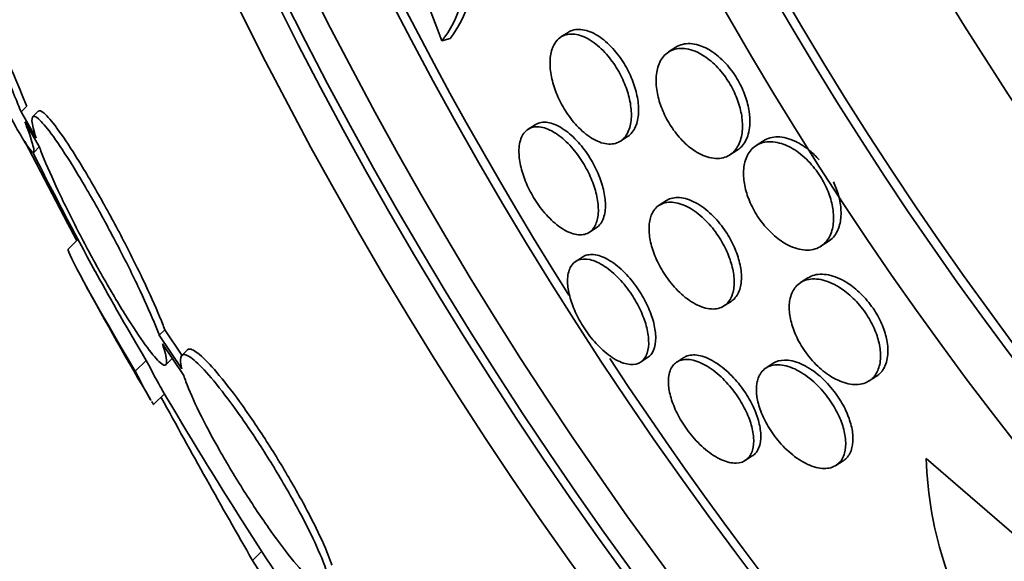
# Model space of a CAD drawing. Units: millimetres. Extents: x 0 to 771, y 0 to 1164.
# Drawn here: x 384 to 391, y 779 to 783 of the extents above; entities that cross this region are included whole.
import ezdxf
from ezdxf import colors
from ezdxf.entities.mleader import LeaderData, LeaderLine
from ezdxf.math import Vec2, Vec3

# ---------------------------------------------------------------- set-up
doc = ezdxf.new("R2010")
doc.units = ezdxf.units.MM
doc.layers.add('DV1_Défaut', color=7, linetype='Continuous')
doc.layers.add('Défaut', color=7, linetype='Continuous')

# ---------------------------------------------------------------- blocks, each defined once
blk = doc.blocks.new('_DOT')
at = {"color": 0}
blk.add_line((0, 0), (-1, 0), dxfattribs=at)
at = {"color": 0, "const_width": 0.333}
blk.add_lwpolyline([(-0.1665, 0, 1), (0.1665, 0, 1)], format="xyb", close=True, dxfattribs=at)
blk = doc.blocks.new('SE')
at = {"layer": 'DV1_Défaut', "color": 7, "linetype": 'Continuous', "lineweight": 35}
for p, q in [((386.9234, 782.7125), (386.9778, 782.7284)), ((387.7658, 782.7687), (387.7179, 782.7379)), ((388.4854, 782.6693), (388.436, 782.6376)), ((384.1135, 782.2378), (384.151, 782.2753)), ((384.2145, 782.0627), (384.1135, 782.2378)), ((384.2283, 782.2418), (384.1908, 782.2043)), ((384.1394, 782.1712), (384.2346, 782.0062)), ((387.5454, 782.1516), (387.4982, 782.1212)), ((388.115, 782.0422), (388.1629, 782.0729)), ((384.4255, 781.4896), (384.1378, 782.0398)), ((384.1988, 781.9673), (384.2368, 782.0053)), ((389.0702, 782.0444), (389.0208, 782.0126)), ((388.8458, 781.95), (388.895, 781.9816)), ((388.4222, 781.6452), (388.374, 781.6142)), ((384.4255, 781.4896), (384.4339, 781.498)), ((387.9065, 781.4327), (387.9539, 781.4631)), ((384.4933, 781.386), (384.4257, 781.3184)), ((389.4532, 781.3395), (389.5028, 781.3714)), ((387.8635, 781.2689), (387.8168, 781.2388)), ((389.3665, 781.1285), (389.3175, 781.097)), ((388.8063, 780.9411), (388.8543, 780.9719)), ((385.0366, 780.7454), (385.0735, 780.7823)), ((385.1876, 780.6121), (385.0735, 780.7823)), ((385.1863, 780.5221), (385.0366, 780.7454)), ((385.0568, 780.6892), (385.1997, 780.4763)), ((385.2214, 780.6458), (385.1844, 780.6089)), ((384.8758, 780.5045), (384.949, 780.5777)), ((385.0813, 780.5492), (385.1181, 780.586)), ((388.2492, 780.5658), (388.2957, 780.5957)), ((388.5387, 780.5965), (388.4915, 780.5661)), ((389.1351, 780.558), (389.0871, 780.5272)), ((389.7753, 780.4402), (389.8246, 780.4719)), ((384.9999, 780.284), (385.0707, 780.3547)), ((388.9484, 779.9088), (388.9955, 779.9391)), ((389.5542, 779.8764), (389.6023, 779.9073)), ((390.8074, 779.3589), (390.1571, 779.923))]:
    blk.add_line(p, q, dxfattribs=at)
at = {"layer": 'DV1_Défaut', "color": 7, "linetype": 'Continuous', "lineweight": 18}
blk.add_line((385.6586, 779.2413), (385.7199, 779.3026), dxfattribs=at)
at = {"layer": 'DV1_Défaut', "color": 7, "linetype": 'Continuous', "lineweight": 35}
for radius in [26.8336, 26.5884, 26.5347, 26.3458, 25.9056, 23.9761, 23.6453, 23.585, 22.6549, 22, 20.5]:
    blk.add_circle((409.644, 794.7909), radius, dxfattribs=at)
for centre, radius, start, end in [((409.644, 794.7909), 30, 300.22078, 239.77922), ((409.644, 794.7909), 25.8505, 180.60743, 212.20757), ((-27.8583, 624.3812), 443.9738, 20.892945, 21.281437), ((409.644, 794.7909), 28.5, 206.75024, 208.5473), ((476.1723, 830.1079), 103.8326, 207.919972, 207.989931), ((409.644, 794.7909), 28.6, 208.60639, 210.41037), ((409.644, 794.7909), 25.8505, 213.32423, 244.85197), ((409.644, 794.7909), 28.5, 210.35796, 214.62316), ((439.2271, 809.9489), 61.7457, 208.666669, 209.823052), ((392.6819, 779.9974), 2.5259, 181.68964, 215.21117), ((408.2898, 793.7085), 26.8602, 212.58908, 222.17823)]:
    blk.add_arc(centre, radius, start, end, dxfattribs=at)
for points, knots in [([(386.9396, 784.2961), (386.9972, 784.1218), (387.0397, 783.9531), (387.0954, 783.6268), (387.1075, 783.4743), (387.1018, 783.198), (387.0839, 783.0748), (387.0223, 782.8662), (386.9783, 782.7793), (386.9234, 782.7125)], [0, 0, 0, 0, 0.25, 0.25, 0.5, 0.5, 0.75, 0.75, 1, 1, 1, 1]), ([(387.0485, 784.1366), (387.0798, 784.024), (387.1046, 783.9138), (387.1508, 783.6429), (387.1628, 783.4904), (387.1569, 783.214), (387.1388, 783.0908), (387.077, 782.8822), (387.0328, 782.7953), (386.9778, 782.7284)], [0, 0, 0, 0, 0.180378, 0.180378, 0.453585, 0.453585, 0.726793, 0.726793, 1, 1, 1, 1]), ([(384.1135, 782.2378), (384.1005, 782.2709), (384.0861, 782.3063), (384.0707, 782.3435), (384.0372, 782.4246), (383.9982, 782.5156), (383.9568, 782.6095), (383.9133, 782.7082), (383.866, 782.8127), (383.8186, 782.9147), (383.7704, 783.0186), (383.7207, 783.1228), (383.6739, 783.2181), (383.6283, 783.311), (383.5841, 783.3982), (383.5456, 783.4707), (383.5094, 783.539), (383.4772, 783.5964), (383.4523, 783.6366), (383.429, 783.6742), (383.4115, 783.6979), (383.4014, 783.7053), (383.3916, 783.7124), (383.3885, 783.7048), (383.3919, 783.6833), (383.3954, 783.6617), (383.4057, 783.6256), (383.4217, 783.5786), (383.4303, 783.5534), (383.4406, 783.5248), (383.4523, 783.4935), (383.4776, 783.4259), (383.5102, 783.3442), (383.5472, 783.2559), (383.5841, 783.1677), (383.6263, 783.0705), (383.6704, 782.9719), (383.716, 782.8699), (383.7651, 782.7637), (383.8134, 782.6619), (383.8618, 782.5599), (383.9111, 782.4594), (383.9565, 782.3698), (384.0001, 782.2836), (384.0415, 782.205), (384.0765, 782.1421), (384.1093, 782.0831), (384.1374, 782.0361), (384.1579, 782.0061), (384.1773, 781.9778), (384.1905, 781.9638), (384.1963, 781.9654), (384.202, 781.967), (384.2008, 781.9833), (384.1932, 782.0127), (384.1855, 782.0425), (384.1708, 782.0865), (384.1508, 782.1407), (384.1472, 782.1506), (384.1434, 782.1607), (384.1394, 782.1712)], [0, 0, 0, 0, 0.025643, 0.025643, 0.025643, 0.081826, 0.081826, 0.081826, 0.14092, 0.14092, 0.14092, 0.201157, 0.201157, 0.201157, 0.259923, 0.259923, 0.259923, 0.315191, 0.315191, 0.315191, 0.366825, 0.366825, 0.366825, 0.416445, 0.416445, 0.416445, 0.466288, 0.466288, 0.466288, 0.492778, 0.492778, 0.492778, 0.550685, 0.550685, 0.550685, 0.608462, 0.608462, 0.608462, 0.668264, 0.668264, 0.668264, 0.72829, 0.72829, 0.72829, 0.785984, 0.785984, 0.785984, 0.839995, 0.839995, 0.839995, 0.89089, 0.89089, 0.89089, 0.940511, 0.940511, 0.940511, 0.990942, 0.990942, 0.990942, 1, 1, 1, 1]), ([(384.151, 782.2753), (384.1405, 782.3019), (384.1292, 782.3301), (384.1172, 782.3594), (384.0848, 782.4385), (384.0468, 782.5279), (384.0062, 782.6205), (383.9635, 782.7181), (383.9168, 782.8219), (383.8698, 782.9238), (383.8218, 783.0279), (383.772, 783.1329), (383.7249, 783.2296), (383.6788, 783.3243), (383.6338, 783.4137), (383.5943, 783.489), (383.557, 783.5599), (383.5236, 783.6204), (383.4973, 783.6637), (383.4728, 783.7042), (383.454, 783.7309), (383.4425, 783.7412), (383.4371, 783.746), (383.4333, 783.7473), (383.4311, 783.745)], [0, 0, 0, 0, 0.053299, 0.053299, 0.053299, 0.197811, 0.197811, 0.197811, 0.35012, 0.35012, 0.35012, 0.505955, 0.505955, 0.505955, 0.658598, 0.658598, 0.658598, 0.802467, 0.802467, 0.802467, 0.936709, 0.936709, 0.936709, 1, 1, 1, 1]), ([(387.766, 782.7688), (387.7716, 782.7724), (387.7776, 782.7755), (387.7837, 782.7782), (387.8098, 782.7893), (387.841, 782.7918), (387.8751, 782.7844), (387.9076, 782.7774), (387.9438, 782.7611), (387.98, 782.7358), (388.0118, 782.7136), (388.0447, 782.6837), (388.0749, 782.6486), (388.1011, 782.6183), (388.1261, 782.5831), (388.1474, 782.5464), (388.1672, 782.5124), (388.1845, 782.4763), (388.1979, 782.4408), (388.2116, 782.4048), (388.2218, 782.3686), (388.2281, 782.3347), (388.235, 782.2978), (388.2375, 782.2628), (388.236, 782.2315), (388.2343, 782.1963), (388.2276, 782.1651), (388.2166, 782.1395), (388.2043, 782.1109), (388.1864, 782.0885), (388.1644, 782.0739), (388.1639, 782.0736), (388.1634, 782.0732), (388.1629, 782.0729)], [0, 0, 0, 0, 0.030881, 0.030881, 0.030881, 0.161747, 0.161747, 0.161747, 0.287065, 0.287065, 0.287065, 0.397045, 0.397045, 0.397045, 0.491896, 0.491896, 0.491896, 0.579611, 0.579611, 0.579611, 0.668754, 0.668754, 0.668754, 0.765822, 0.765822, 0.765822, 0.875049, 0.875049, 0.875049, 0.997213, 0.997213, 0.997213, 1, 1, 1, 1]), ([(387.6638, 782.6702), (387.6787, 782.7059), (387.7025, 782.732), (387.7324, 782.7458), (387.7579, 782.7576), (387.7886, 782.7608), (387.8221, 782.7543), (387.8544, 782.7481), (387.8905, 782.7326), (387.9267, 782.708), (387.9587, 782.6864), (387.9918, 782.6569), (388.0224, 782.622), (388.0489, 782.5919), (388.0743, 782.5568), (388.096, 782.5201), (388.1161, 782.4863), (388.1337, 782.4501), (388.1475, 782.4146), (388.1615, 782.3786), (388.1721, 782.3424), (388.1787, 782.3084), (388.186, 782.2715), (388.1889, 782.2364), (388.1879, 782.2049), (388.1867, 782.1697), (388.1804, 782.1382), (388.1699, 782.1123), (388.1582, 782.0833), (388.1409, 782.0604), (388.1195, 782.0452), (388.0966, 782.0289), (388.0683, 782.0209), (388.0367, 782.0225), (388.0058, 782.024), (387.9706, 782.0349), (387.9344, 782.0553), (387.902, 782.0735), (387.8676, 782.1002), (387.8352, 782.1332), (387.8072, 782.1618), (387.7797, 782.196), (387.7556, 782.2327), (387.7338, 782.2659), (387.7141, 782.3021), (387.6981, 782.338), (387.6824, 782.3736), (387.6698, 782.41), (387.6611, 782.4445), (387.6518, 782.4813), (387.6466, 782.5168), (387.6453, 782.5491), (387.644, 782.585), (387.6475, 782.6176), (387.6552, 782.6453), (387.6577, 782.6541), (387.6605, 782.6624), (387.6638, 782.6702)], [0, 0, 0, 0, 0.076658, 0.076658, 0.076658, 0.141823, 0.141823, 0.141823, 0.204722, 0.204722, 0.204722, 0.260124, 0.260124, 0.260124, 0.307873, 0.307873, 0.307873, 0.351853, 0.351853, 0.351853, 0.396368, 0.396368, 0.396368, 0.444708, 0.444708, 0.444708, 0.499043, 0.499043, 0.499043, 0.559859, 0.559859, 0.559859, 0.624857, 0.624857, 0.624857, 0.688745, 0.688745, 0.688745, 0.746037, 0.746037, 0.746037, 0.795411, 0.795411, 0.795411, 0.840021, 0.840021, 0.840021, 0.884121, 0.884121, 0.884121, 0.93116, 0.93116, 0.93116, 0.983573, 0.983573, 0.983573, 1, 1, 1, 1]), ([(388.5994, 781.9852), (388.5719, 782.0046), (388.5439, 782.0292), (388.5177, 782.0576), (388.4915, 782.086), (388.4664, 782.1191), (388.4449, 782.1538), (388.4244, 782.1869), (388.4066, 782.2223), (388.3927, 782.2573), (388.3787, 782.2924), (388.3683, 782.3278), (388.3618, 782.3612), (388.3547, 782.3975), (388.352, 782.4323), (388.3534, 782.4636), (388.3549, 782.4991), (388.3617, 782.5311), (388.3727, 782.5579), (388.3852, 782.5885), (388.4035, 782.6132), (388.4261, 782.6306), (388.4509, 782.6497), (388.4814, 782.6605), (388.5155, 782.6618), (388.5497, 782.663), (388.5886, 782.6546), (388.6286, 782.6357), (388.6585, 782.6217), (388.6897, 782.6015), (388.7199, 782.5758), (388.7502, 782.5501), (388.7803, 782.5181), (388.8069, 782.4826), (388.8306, 782.451), (388.8522, 782.4157), (388.8698, 782.38), (388.8866, 782.3459), (388.9003, 782.3105), (388.91, 782.2765), (388.9203, 782.2406), (388.9265, 782.2054), (388.9288, 782.173), (388.9314, 782.1366), (388.9292, 782.1027), (388.9229, 782.0732), (388.9156, 782.0394), (388.9028, 782.0103), (388.8858, 781.9875), (388.8666, 781.962), (388.8415, 781.9437), (388.8125, 781.9341), (388.7821, 781.924), (388.7463, 781.9233), (388.7081, 781.933), (388.6738, 781.9417), (388.6364, 781.9592), (388.5994, 781.9852)], [0, 0, 0, 0, 0.045024, 0.045024, 0.045024, 0.090247, 0.090247, 0.090247, 0.133162, 0.133162, 0.133162, 0.176206, 0.176206, 0.176206, 0.222995, 0.222995, 0.222995, 0.276152, 0.276152, 0.276152, 0.336824, 0.336824, 0.336824, 0.403338, 0.403338, 0.403338, 0.470122, 0.470122, 0.470122, 0.519581, 0.519581, 0.519581, 0.569403, 0.569403, 0.569403, 0.613684, 0.613684, 0.613684, 0.655885, 0.655885, 0.655885, 0.70035, 0.70035, 0.70035, 0.750273, 0.750273, 0.750273, 0.807598, 0.807598, 0.807598, 0.872007, 0.872007, 0.872007, 0.939473, 0.939473, 0.939473, 1, 1, 1, 1]), ([(388.4855, 782.6694), (388.499, 782.678), (388.5138, 782.6845), (388.5297, 782.6885), (388.5613, 782.6965), (388.5982, 782.6952), (388.6373, 782.6834), (388.6679, 782.6741), (388.7007, 782.6581), (388.7331, 782.6357), (388.7657, 782.6132), (388.799, 782.5833), (388.8292, 782.5485), (388.8555, 782.5181), (388.8802, 782.4831), (388.901, 782.4468), (388.92, 782.4134), (388.9361, 782.378), (388.9484, 782.3435), (388.9609, 782.3082), (388.9697, 782.2729), (388.9745, 782.2399), (388.9785, 782.2127), (388.98, 782.1866), (388.9792, 782.1624)], [0, 0, 0, 0, 0.090585, 0.090585, 0.090585, 0.271081, 0.271081, 0.271081, 0.411752, 0.411752, 0.411752, 0.553642, 0.553642, 0.553642, 0.676974, 0.676974, 0.676974, 0.789988, 0.789988, 0.789988, 0.905462, 0.905462, 0.905462, 1, 1, 1, 1]), ([(385.0366, 780.7454), (385.0263, 780.7726), (385.0144, 780.8022), (385.0013, 780.8338), (384.9717, 780.9048), (384.9347, 780.987), (384.8935, 781.0737), (384.8507, 781.1636), (384.8021, 781.2609), (384.7516, 781.3576), (384.7005, 781.4555), (384.646, 781.5556), (384.5928, 781.6493), (384.5407, 781.741), (384.4882, 781.8292), (384.4403, 781.9054), (384.3945, 781.9782), (384.3515, 782.0423), (384.3153, 782.0912), (384.2809, 782.1377), (384.2517, 782.1719), (384.2304, 782.1906), (384.2096, 782.2088), (384.1958, 782.2128), (384.1897, 782.2026), (384.1837, 782.1924), (384.1854, 782.1676), (384.1943, 782.1308), (384.1991, 782.1114), (384.2059, 782.0885), (384.2145, 782.0627)], [0, 0, 0, 0, 0.050311, 0.050311, 0.050311, 0.164294, 0.164294, 0.164294, 0.282601, 0.282601, 0.282601, 0.402362, 0.402362, 0.402362, 0.519671, 0.519671, 0.519671, 0.631665, 0.631665, 0.631665, 0.738216, 0.738216, 0.738216, 0.84175, 0.84175, 0.84175, 0.945712, 0.945712, 0.945712, 1, 1, 1, 1]), ([(385.0735, 780.7823), (385.0632, 780.8095), (385.0514, 780.8391), (385.0383, 780.8706), (385.0087, 780.9417), (384.9719, 781.0239), (384.9306, 781.1106), (384.8879, 781.2006), (384.8394, 781.2979), (384.7889, 781.3947), (384.7379, 781.4927), (384.6834, 781.5929), (384.6302, 781.6866), (384.5781, 781.7784), (384.5257, 781.8666), (384.4778, 781.9429), (384.432, 782.0157), (384.389, 782.0798), (384.3529, 782.1287), (384.3184, 782.1753), (384.2893, 782.2095), (384.2679, 782.2282), (384.2492, 782.2446), (384.236, 782.2494), (384.2292, 782.2426)], [0, 0, 0, 0, 0.060389, 0.060389, 0.060389, 0.197399, 0.197399, 0.197399, 0.339624, 0.339624, 0.339624, 0.483609, 0.483609, 0.483609, 0.624637, 0.624637, 0.624637, 0.759251, 0.759251, 0.759251, 0.887298, 0.887298, 0.887298, 1, 1, 1, 1]), ([(387.4384, 781.9984), (387.4412, 782.0339), (387.4503, 782.064), (387.4645, 782.0865), (387.4787, 782.1091), (387.4984, 782.1248), (387.522, 782.1325), (387.5464, 782.1404), (387.5758, 782.1399), (387.6078, 782.1303), (387.6386, 782.1211), (387.6728, 782.1032), (387.7071, 782.0774), (387.7378, 782.0542), (387.7697, 782.0238), (387.7993, 781.9888), (387.8256, 781.9578), (387.8508, 781.9222), (387.8726, 781.8854), (387.893, 781.8508), (387.911, 781.8142), (387.9252, 781.7785), (387.9396, 781.7424), (387.9506, 781.7063), (387.9576, 781.6727), (387.9652, 781.6366), (387.9684, 781.6025), (387.9676, 781.5725), (387.9667, 781.5392), (387.9607, 781.5101), (387.9505, 781.4868), (387.9393, 781.4611), (387.9227, 781.4417), (387.902, 781.4299), (387.8802, 781.4175), (387.8532, 781.4132), (387.8232, 781.4179), (387.7938, 781.4225), (387.7604, 781.4359), (387.7262, 781.4578), (387.695, 781.4777), (387.6621, 781.5055), (387.6309, 781.5387), (387.6032, 781.5682), (387.576, 781.6029), (387.552, 781.6397), (387.5299, 781.6736), (387.5098, 781.7102), (387.4934, 781.7464), (387.4772, 781.7823), (387.4641, 781.8187), (387.4549, 781.853), (387.4452, 781.8893), (387.4395, 781.9241), (387.438, 781.9553), (387.4372, 781.9705), (387.4374, 781.9849), (387.4384, 781.9984)], [0, 0, 0, 0, 0.061541, 0.061541, 0.061541, 0.122948, 0.122948, 0.122948, 0.186462, 0.186462, 0.186462, 0.247493, 0.247493, 0.247493, 0.302187, 0.302187, 0.302187, 0.350602, 0.350602, 0.350602, 0.395931, 0.395931, 0.395931, 0.44183, 0.44183, 0.44183, 0.49118, 0.49118, 0.49118, 0.545791, 0.545791, 0.545791, 0.605855, 0.605855, 0.605855, 0.66914, 0.66914, 0.66914, 0.731144, 0.731144, 0.731144, 0.787533, 0.787533, 0.787533, 0.837376, 0.837376, 0.837376, 0.883247, 0.883247, 0.883247, 0.928736, 0.928736, 0.928736, 0.976872, 0.976872, 0.976872, 1, 1, 1, 1]), ([(387.5455, 782.1516), (387.5497, 782.1543), (387.554, 782.1566), (387.5586, 782.1587), (387.5816, 782.1691), (387.6099, 782.1713), (387.641, 782.1644), (387.6712, 782.1578), (387.7052, 782.1423), (387.7397, 782.1185), (387.7709, 782.0971), (387.8035, 782.068), (387.8341, 782.0339), (387.8612, 782.0036), (387.8875, 781.9685), (387.9105, 781.9316), (387.9318, 781.8974), (387.9508, 781.8609), (387.9661, 781.825), (387.9814, 781.789), (387.9934, 781.7527), (388.0015, 781.7188), (388.0102, 781.6825), (388.0146, 781.648), (388.015, 781.6173), (388.0152, 781.602), (388.0144, 781.5876), (388.0127, 781.5741)], [0, 0, 0, 0, 0.030533, 0.030533, 0.030533, 0.186821, 0.186821, 0.186821, 0.338827, 0.338827, 0.338827, 0.476072, 0.476072, 0.476072, 0.59712, 0.59712, 0.59712, 0.70916, 0.70916, 0.70916, 0.821359, 0.821359, 0.821359, 0.941171, 0.941171, 0.941171, 1, 1, 1, 1]), ([(388.9792, 782.1624), (388.9778, 782.1204), (388.9692, 782.0831), (388.9552, 782.053), (388.9411, 782.023), (388.9212, 781.9991), (388.8971, 781.983), (388.8964, 781.9825), (388.8957, 781.982), (388.8949, 781.9816)], [0, 0, 0, 0, 0.493782, 0.493782, 0.493782, 0.985301, 0.985301, 0.985301, 1, 1, 1, 1]), ([(389.0702, 782.0444), (389.0969, 782.0615), (389.1292, 782.0706), (389.165, 782.0704), (389.2015, 782.0702), (389.2428, 782.0603), (389.2851, 782.0399), (389.3162, 782.025), (389.3486, 782.004), (389.3797, 781.9778), (389.4008, 781.96), (389.4218, 781.9393), (389.4416, 781.9168)], [0, 0, 0, 0, 0.304675, 0.304675, 0.304675, 0.61664, 0.61664, 0.61664, 0.844599, 0.844599, 0.844599, 1, 1, 1, 1]), ([(384.2346, 782.0062), (384.2445, 781.9796), (384.2559, 781.9507), (384.2685, 781.9201), (384.2981, 781.8484), (384.3352, 781.7654), (384.3768, 781.6779), (384.4195, 781.5878), (384.4683, 781.4904), (384.519, 781.3936), (384.5702, 781.2958), (384.6249, 781.1959), (384.6784, 781.1024), (384.7307, 781.0111), (384.7833, 780.9233), (384.8315, 780.8474), (384.8774, 780.7749), (384.9206, 780.7112), (384.9568, 780.6625), (384.9914, 780.616), (385.0207, 780.5818), (385.042, 780.5631), (385.0627, 780.5449), (385.0765, 780.5408), (385.0824, 780.5509), (385.0883, 780.561), (385.0863, 780.5857), (385.077, 780.6224), (385.0722, 780.6415), (385.0654, 780.6639), (385.0568, 780.6892)], [0, 0, 0, 0, 0.048998, 0.048998, 0.048998, 0.164183, 0.164183, 0.164183, 0.28277, 0.28277, 0.28277, 0.402614, 0.402614, 0.402614, 0.519814, 0.519814, 0.519814, 0.631735, 0.631735, 0.631735, 0.738423, 0.738423, 0.738423, 0.84225, 0.84225, 0.84225, 0.946482, 0.946482, 0.946482, 1, 1, 1, 1]), ([(389.2339, 781.3481), (389.2039, 781.3634), (389.1728, 781.3845), (389.1429, 781.4104), (389.1129, 781.4364), (389.0833, 781.468), (389.0572, 781.5026), (389.0332, 781.5343), (389.0115, 781.5695), (388.994, 781.6048), (388.9773, 781.6386), (388.9639, 781.6734), (388.9546, 781.7066), (388.9447, 781.7417), (388.9391, 781.7758), (388.9375, 781.8071), (388.9356, 781.8423), (388.9388, 781.8746), (388.9462, 781.9027), (388.9546, 781.935), (388.9688, 781.9624), (388.9873, 781.9836), (389.0081, 782.0075), (389.0351, 782.0242), (389.066, 782.0324), (389.0987, 782.0411), (389.1369, 782.0405), (389.1775, 782.0296), (389.2098, 782.0209), (389.2444, 782.0054), (389.2789, 781.9833), (389.3135, 781.961), (389.349, 781.9312), (389.3813, 781.8961), (389.4091, 781.8659), (389.4353, 781.8309), (389.4572, 781.7944), (389.4769, 781.7615), (389.4937, 781.7266), (389.5063, 781.6926), (389.5191, 781.6581), (389.5281, 781.6237), (389.5331, 781.5915), (389.5386, 781.5562), (389.5395, 781.5226), (389.5363, 781.4927), (389.5326, 781.4584), (389.5235, 781.428), (389.5102, 781.4028), (389.4949, 781.3741), (389.4737, 781.3515), (389.4483, 781.3365), (389.4205, 781.3201), (389.3868, 781.3122), (389.3498, 781.3142), (389.3142, 781.3161), (389.2744, 781.3273), (389.2339, 781.3481)], [0, 0, 0, 0, 0.04783, 0.04783, 0.04783, 0.095981, 0.095981, 0.095981, 0.140083, 0.140083, 0.140083, 0.182118, 0.182118, 0.182118, 0.226323, 0.226323, 0.226323, 0.275919, 0.275919, 0.275919, 0.33299, 0.33299, 0.33299, 0.397516, 0.397516, 0.397516, 0.46575, 0.46575, 0.46575, 0.519809, 0.519809, 0.519809, 0.574378, 0.574378, 0.574378, 0.621242, 0.621242, 0.621242, 0.663369, 0.663369, 0.663369, 0.705875, 0.705875, 0.705875, 0.752608, 0.752608, 0.752608, 0.806256, 0.806256, 0.806256, 0.86785, 0.86785, 0.86785, 0.935226, 0.935226, 0.935226, 1, 1, 1, 1]), ([(389.5369, 781.7709), (389.5512, 781.7406), (389.5627, 781.7095), (389.5709, 781.6797), (389.5806, 781.6448), (389.5861, 781.6106), (389.5876, 781.5793), (389.5893, 781.544), (389.586, 781.5114), (389.5785, 781.4831), (389.5699, 781.4505), (389.5557, 781.4228), (389.5371, 781.4013), (389.527, 781.3896), (389.5154, 781.3795), (389.5027, 781.3714)], [0, 0, 0, 0, 0.170949, 0.170949, 0.170949, 0.371341, 0.371341, 0.371341, 0.59719, 0.59719, 0.59719, 0.85806, 0.85806, 0.85806, 1, 1, 1, 1]), ([(388.4222, 781.6452), (388.4258, 781.6475), (388.4296, 781.6497), (388.4336, 781.6516), (388.4587, 781.6641), (388.4893, 781.6684), (388.523, 781.6636), (388.5564, 781.6589), (388.5939, 781.645), (388.6321, 781.6222), (388.6665, 781.6017), (388.7027, 781.573), (388.7365, 781.5386), (388.7657, 781.5089), (388.794, 781.4738), (388.8185, 781.4369), (388.8406, 781.4036), (388.8602, 781.3678), (388.8757, 781.3325), (388.8911, 781.2977), (388.9029, 781.2626), (388.9108, 781.2296), (388.9191, 781.1944), (388.9231, 781.1607), (388.9231, 781.1306), (388.923, 781.097), (388.9178, 781.067), (388.9083, 781.0421), (388.8977, 781.0141), (388.8815, 780.9919), (388.861, 780.9766), (388.8588, 780.975), (388.8566, 780.9734), (388.8543, 780.9719)], [0, 0, 0, 0, 0.020174, 0.020174, 0.020174, 0.149904, 0.149904, 0.149904, 0.27825, 0.27825, 0.27825, 0.393839, 0.393839, 0.393839, 0.493199, 0.493199, 0.493199, 0.582477, 0.582477, 0.582477, 0.67051, 0.67051, 0.67051, 0.764474, 0.764474, 0.764474, 0.869376, 0.869376, 0.869376, 0.987349, 0.987349, 0.987349, 1, 1, 1, 1]), ([(388.3212, 781.547), (388.333, 781.5769), (388.3515, 781.6001), (388.3749, 781.6148), (388.3983, 781.6295), (388.4273, 781.6363), (388.4597, 781.6342), (388.4922, 781.6321), (388.5291, 781.621), (388.5671, 781.6006), (388.6018, 781.5821), (388.6387, 781.5552), (388.6736, 781.5218), (388.7037, 781.493), (388.7334, 781.4585), (388.7593, 781.4215), (388.7825, 781.3885), (388.8033, 781.3526), (388.8201, 781.3171), (388.8365, 781.2824), (388.8495, 781.2471), (388.8585, 781.2138), (388.868, 781.1785), (388.8733, 781.1446), (388.8745, 781.1139), (388.8758, 781.0799), (388.8722, 781.0492), (388.8643, 781.0233), (388.8554, 780.9941), (388.841, 780.9704), (388.8222, 780.9534), (388.8018, 780.9348), (388.7757, 780.9237), (388.7458, 780.9212), (388.7154, 780.9186), (388.6801, 780.9251), (388.6429, 780.9409), (388.6084, 780.9556), (388.5709, 780.9791), (388.5347, 781.0099), (388.5031, 781.0368), (388.4713, 781.0701), (388.4429, 781.1068), (388.4179, 781.1391), (388.3947, 781.175), (388.3755, 781.2111), (388.3572, 781.2456), (388.342, 781.2812), (388.3309, 781.3152), (388.3193, 781.3504), (388.3117, 781.3849), (388.3083, 781.4163), (388.3045, 781.4508), (388.3054, 781.4826), (388.3107, 781.51), (388.3132, 781.5233), (388.3167, 781.5356), (388.3212, 781.547)], [0, 0, 0, 0, 0.064492, 0.064492, 0.064492, 0.128949, 0.128949, 0.128949, 0.193609, 0.193609, 0.193609, 0.252615, 0.252615, 0.252615, 0.303441, 0.303441, 0.303441, 0.348606, 0.348606, 0.348606, 0.39252, 0.39252, 0.39252, 0.438921, 0.438921, 0.438921, 0.490475, 0.490475, 0.490475, 0.548511, 0.548511, 0.548511, 0.61208, 0.61208, 0.61208, 0.677111, 0.677111, 0.677111, 0.737724, 0.737724, 0.737724, 0.790418, 0.790418, 0.790418, 0.836681, 0.836681, 0.836681, 0.880624, 0.880624, 0.880624, 0.926096, 0.926096, 0.926096, 0.975963, 0.975963, 0.975963, 1, 1, 1, 1]), ([(388.0127, 781.5741), (388.0083, 781.5396), (387.9977, 781.5108), (387.982, 781.4897), (387.9739, 781.4789), (387.9644, 781.4699), (387.9537, 781.463)], [0, 0, 0, 0, 0.660784, 0.660784, 0.660784, 1, 1, 1, 1]), ([(384.8758, 780.5045), (384.6172, 780.9416), (384.4421, 781.2583), (384.4274, 781.3173), (384.4274, 781.3199), (384.4285, 781.3208)], [0, 0, 0, 0, 0.924285, 0.924285, 1, 1, 1, 1]), ([(387.8635, 781.2688), (387.8706, 781.2734), (387.8783, 781.277), (387.8866, 781.2796), (387.9102, 781.2871), (387.9389, 781.2865), (387.9704, 781.2774), (388.0011, 781.2686), (388.0356, 781.2512), (388.0705, 781.2262), (388.1024, 781.2033), (388.1357, 781.1733), (388.1669, 781.1386), (388.1947, 781.1077), (388.2217, 781.0721), (388.2453, 781.0352), (388.2671, 781.0009), (388.2866, 780.9644), (388.3022, 780.9289), (388.3178, 780.8935), (388.3299, 780.8581), (388.338, 780.8252), (388.3466, 780.7904), (388.3508, 780.7575), (388.3509, 780.7286), (388.351, 780.6969), (388.346, 780.6692), (388.3368, 780.6469), (388.3274, 780.6244), (388.3134, 780.607), (388.2957, 780.5957)], [0, 0, 0, 0, 0.043706, 0.043706, 0.043706, 0.168963, 0.168963, 0.168963, 0.291548, 0.291548, 0.291548, 0.403336, 0.403336, 0.403336, 0.502805, 0.502805, 0.502805, 0.595029, 0.595029, 0.595029, 0.686969, 0.686969, 0.686969, 0.784457, 0.784457, 0.784457, 0.891383, 0.891383, 0.891383, 1, 1, 1, 1]), ([(387.7622, 781.1099), (387.7624, 781.1448), (387.7688, 781.1747), (387.7804, 781.1976), (387.7921, 781.2204), (387.8092, 781.237), (387.8305, 781.2461), (387.8528, 781.2557), (387.8803, 781.2573), (387.9108, 781.2505), (387.9409, 781.2438), (387.9749, 781.2286), (388.0097, 781.2054), (388.0418, 781.1842), (388.0755, 781.1554), (388.1076, 781.1216), (388.1361, 781.0914), (388.1641, 781.0562), (388.1888, 781.0193), (388.2115, 780.9852), (388.232, 780.9488), (388.2487, 780.913), (388.2651, 780.8776), (388.2783, 780.842), (388.2874, 780.8087), (388.297, 780.7736), (388.3024, 780.7403), (388.3036, 780.7107), (388.305, 780.6784), (388.3014, 780.6498), (388.2935, 780.6265), (388.2849, 780.6009), (388.2709, 780.581), (388.2526, 780.5681), (388.2332, 780.5543), (388.2084, 780.5481), (388.1803, 780.5502), (388.152, 780.5523), (388.1194, 780.563), (388.0852, 780.5819), (388.0533, 780.5996), (388.0189, 780.6252), (387.9857, 780.6569), (387.9559, 780.6852), (387.926, 780.7192), (387.8992, 780.7558), (387.8747, 780.7892), (387.852, 780.8257), (387.8331, 780.862), (387.8147, 780.8973), (387.7993, 780.9333), (387.788, 780.9675), (387.7762, 781.0028), (387.7684, 781.037), (387.7647, 781.0677), (387.763, 781.0825), (387.7621, 781.0966), (387.7622, 781.1099)], [0, 0, 0, 0, 0.059815, 0.059815, 0.059815, 0.119452, 0.119452, 0.119452, 0.181994, 0.181994, 0.181994, 0.243756, 0.243756, 0.243756, 0.300534, 0.300534, 0.300534, 0.351047, 0.351047, 0.351047, 0.397499, 0.397499, 0.397499, 0.443355, 0.443355, 0.443355, 0.491635, 0.491635, 0.491635, 0.544428, 0.544428, 0.544428, 0.602478, 0.602478, 0.602478, 0.664477, 0.664477, 0.664477, 0.726801, 0.726801, 0.726801, 0.785052, 0.785052, 0.785052, 0.837102, 0.837102, 0.837102, 0.88439, 0.88439, 0.88439, 0.930158, 0.930158, 0.930158, 0.977517, 0.977517, 0.977517, 1, 1, 1, 1]), ([(389.3664, 781.1284), (389.3797, 781.1369), (389.3946, 781.1434), (389.4106, 781.1475), (389.4422, 781.1556), (389.4795, 781.155), (389.5193, 781.1447), (389.5577, 781.1348), (389.6, 781.1154), (389.6416, 781.0872), (389.6719, 781.0667), (389.7026, 781.041), (389.7312, 781.0115), (389.7599, 780.9819), (389.7873, 780.9477), (389.8105, 780.912), (389.8317, 780.8793), (389.8501, 780.8444), (389.8641, 780.8104), (389.8781, 780.7767), (389.8882, 780.743), (389.8941, 780.7115), (389.8975, 780.6939), (389.8996, 780.6769), (389.9005, 780.6606)], [0, 0, 0, 0, 0.091881, 0.091881, 0.091881, 0.273805, 0.273805, 0.273805, 0.449633, 0.449633, 0.449633, 0.576553, 0.576553, 0.576553, 0.704188, 0.704188, 0.704188, 0.820806, 0.820806, 0.820806, 0.93629, 0.93629, 0.93629, 1, 1, 1, 1]), ([(389.5632, 780.4468), (389.532, 780.4617), (389.4992, 780.4825), (389.4675, 780.5082), (389.4357, 780.5341), (389.4039, 780.5658), (389.3756, 780.6007), (389.3499, 780.6324), (389.3263, 780.6677), (389.307, 780.7033), (389.2889, 780.7367), (389.2741, 780.7712), (389.2635, 780.8041), (389.2526, 780.8382), (389.2459, 780.8715), (389.2433, 780.9019), (389.2404, 780.9355), (389.2425, 780.9665), (389.2488, 780.9933), (389.256, 781.0238), (389.2689, 781.0496), (389.286, 781.0696), (389.3054, 781.0921), (389.3308, 781.1078), (389.3603, 781.1156), (389.3918, 781.1239), (389.4288, 781.1235), (389.4684, 781.1134), (389.5068, 781.1037), (389.5489, 781.0846), (389.5905, 781.0566), (389.6208, 781.0362), (389.6516, 781.0105), (389.6803, 780.9811), (389.7092, 780.9515), (389.7367, 780.9173), (389.76, 780.8816), (389.7814, 780.8489), (389.7999, 780.814), (389.814, 780.78), (389.8281, 780.7462), (389.8383, 780.7124), (389.8444, 780.6809), (389.851, 780.6468), (389.853, 780.6145), (389.8509, 780.5858), (389.8485, 780.5531), (389.8407, 780.5243), (389.8286, 780.5004), (389.8148, 780.4732), (389.7952, 780.452), (389.7713, 780.4377), (389.745, 780.4221), (389.7128, 780.4145), (389.6771, 780.416), (389.6425, 780.4175), (389.6034, 780.4277), (389.5632, 780.4468)], [0, 0, 0, 0, 0.049848, 0.049848, 0.049848, 0.100048, 0.100048, 0.100048, 0.145634, 0.145634, 0.145634, 0.188322, 0.188322, 0.188322, 0.232375, 0.232375, 0.232375, 0.281085, 0.281085, 0.281085, 0.336651, 0.336651, 0.336651, 0.399451, 0.399451, 0.399451, 0.466597, 0.466597, 0.466597, 0.531594, 0.531594, 0.531594, 0.578616, 0.578616, 0.578616, 0.625906, 0.625906, 0.625906, 0.669078, 0.669078, 0.669078, 0.711771, 0.711771, 0.711771, 0.757874, 0.757874, 0.757874, 0.810171, 0.810171, 0.810171, 0.869973, 0.869973, 0.869973, 0.935845, 0.935845, 0.935845, 1, 1, 1, 1]), ([(386.1519, 779.1733), (386.1453, 779.1933), (386.1373, 779.2154), (386.1279, 779.2392), (386.1045, 779.2987), (386.0721, 779.3702), (386.0332, 779.448), (385.9934, 779.5277), (385.9457, 779.6163), (385.8941, 779.7064), (385.8423, 779.797), (385.785, 779.8918), (385.727, 779.9825), (385.6701, 780.0717), (385.6109, 780.1595), (385.5547, 780.2381), (385.5004, 780.314), (385.4474, 780.3834), (385.4003, 780.44), (385.3548, 780.4946), (385.3136, 780.5387), (385.2803, 780.5685), (385.2477, 780.5977), (385.2217, 780.6139), (385.2044, 780.616), (385.187, 780.6181), (385.1779, 780.606), (385.1776, 780.5811), (385.1774, 780.566), (385.1804, 780.5461), (385.1863, 780.5221)], [0, 0, 0, 0, 0.045214, 0.045214, 0.045214, 0.158699, 0.158699, 0.158699, 0.275117, 0.275117, 0.275117, 0.392197, 0.392197, 0.392197, 0.507167, 0.507167, 0.507167, 0.618202, 0.618202, 0.618202, 0.725418, 0.725418, 0.725418, 0.830667, 0.830667, 0.830667, 0.936493, 0.936493, 0.936493, 1, 1, 1, 1]), ([(386.1884, 779.2098), (386.1818, 779.2298), (386.1739, 779.2519), (386.1645, 779.2757), (386.1411, 779.3352), (386.1087, 779.4067), (386.0699, 779.4846), (386.0301, 779.5644), (385.9825, 779.653), (385.9309, 779.7431), (385.8791, 779.8338), (385.8218, 779.9286), (385.7639, 780.0194), (385.707, 780.1086), (385.6478, 780.1965), (385.5917, 780.2751), (385.5374, 780.351), (385.4843, 780.4205), (385.4372, 780.477), (385.3918, 780.5316), (385.3506, 780.5757), (385.3173, 780.6055), (385.2846, 780.6347), (385.2586, 780.6509), (385.2413, 780.6529), (385.2337, 780.6539), (385.2277, 780.652), (385.2233, 780.6476)], [0, 0, 0, 0, 0.051523, 0.051523, 0.051523, 0.180925, 0.180925, 0.180925, 0.313684, 0.313684, 0.313684, 0.447202, 0.447202, 0.447202, 0.578304, 0.578304, 0.578304, 0.704903, 0.704903, 0.704903, 0.827132, 0.827132, 0.827132, 0.94711, 0.94711, 0.94711, 1, 1, 1, 1]), ([(388.5386, 780.5964), (388.5457, 780.6009), (388.5533, 780.6046), (388.5615, 780.6074), (388.5861, 780.6158), (388.616, 780.6163), (388.6489, 780.6084), (388.6816, 780.6006), (388.7182, 780.5842), (388.7554, 780.5599), (388.7896, 780.5377), (388.8254, 780.5081), (388.8591, 780.4734), (388.8888, 780.4428), (388.9177, 780.4074), (388.9428, 780.3704), (388.9657, 780.3367), (388.9861, 780.3008), (389.0024, 780.2658), (389.0185, 780.2313), (389.0309, 780.1968), (389.0392, 780.1648), (389.0479, 780.131), (389.0522, 780.0991), (389.0523, 780.0709), (389.0523, 780.0576), (389.0514, 780.0449), (389.0496, 780.0331)], [0, 0, 0, 0, 0.050402, 0.050402, 0.050402, 0.202257, 0.202257, 0.202257, 0.352973, 0.352973, 0.352973, 0.49112, 0.49112, 0.49112, 0.612672, 0.612672, 0.612672, 0.723178, 0.723178, 0.723178, 0.831706, 0.831706, 0.831706, 0.946109, 0.946109, 0.946109, 1, 1, 1, 1]), ([(389.9005, 780.6606), (389.9029, 780.6208), (389.8981, 780.5848), (389.8877, 780.5551), (389.8773, 780.5256), (389.861, 780.5013), (389.8403, 780.4836), (389.8354, 780.4794), (389.8302, 780.4755), (389.8247, 780.472)], [0, 0, 0, 0, 0.448003, 0.448003, 0.448003, 0.893317, 0.893317, 0.893317, 1, 1, 1, 1]), ([(385.0539, 780.3833), (385.0528, 780.3852), (385.0516, 780.3873), (385.0301, 780.4247), (384.9957, 780.4885), (384.949, 780.5777)], [0, 0, 0, 0, 0.05847, 0.05847, 1, 1, 1, 1]), ([(388.4355, 780.4258), (388.4342, 780.4611), (388.4393, 780.4919), (388.4499, 780.516), (388.4605, 780.5401), (388.4767, 780.5583), (388.4973, 780.5696), (388.5191, 780.5816), (388.5465, 780.5861), (388.5772, 780.5824), (388.6083, 780.5787), (388.6438, 780.5664), (388.6807, 780.546), (388.715, 780.5269), (388.7518, 780.4999), (388.787, 780.467), (388.8181, 780.4379), (388.849, 780.4033), (388.8765, 780.3663), (388.9011, 780.333), (388.9237, 780.297), (388.9421, 780.2613), (388.9599, 780.2269), (388.9743, 780.1919), (388.9846, 780.1591), (388.9953, 780.125), (389.0017, 780.0923), (389.0039, 780.063), (389.0064, 780.0311), (389.0038, 780.0025), (388.997, 779.9787), (388.9894, 779.9523), (388.9763, 779.9313), (388.959, 779.9166), (388.9401, 779.9007), (388.9157, 779.892), (388.8876, 779.8912), (388.8587, 779.8904), (388.825, 779.898), (388.7893, 779.9141), (388.7553, 779.9294), (388.7184, 779.9529), (388.6822, 779.9832), (388.6498, 780.0102), (388.617, 780.0435), (388.5872, 780.0801), (388.5607, 780.1126), (388.5357, 780.1487), (388.5148, 780.185), (388.495, 780.2194), (388.4783, 780.2548), (388.4657, 780.2886), (388.4528, 780.3229), (388.444, 780.3564), (388.4393, 780.3868), (388.4373, 780.4003), (388.436, 780.4134), (388.4355, 780.4258)], [0, 0, 0, 0, 0.058751, 0.058751, 0.058751, 0.117267, 0.117267, 0.117267, 0.179796, 0.179796, 0.179796, 0.243099, 0.243099, 0.243099, 0.302223, 0.302223, 0.302223, 0.354469, 0.354469, 0.354469, 0.401303, 0.401303, 0.401303, 0.446376, 0.446376, 0.446376, 0.493153, 0.493153, 0.493153, 0.544183, 0.544183, 0.544183, 0.600811, 0.600811, 0.600811, 0.662456, 0.662456, 0.662456, 0.72595, 0.72595, 0.72595, 0.786406, 0.786406, 0.786406, 0.840374, 0.840374, 0.840374, 0.888366, 0.888366, 0.888366, 0.933638, 0.933638, 0.933638, 0.979695, 0.979695, 0.979695, 1, 1, 1, 1]), ([(389.0346, 780.4581), (389.0451, 780.4878), (389.0626, 780.5109), (389.0854, 780.5261), (389.1081, 780.5412), (389.1366, 780.5489), (389.1687, 780.5483), (389.2017, 780.5476), (389.2395, 780.5383), (389.279, 780.52), (389.3159, 780.5029), (389.3555, 780.4773), (389.3936, 780.4449), (389.4267, 780.4167), (389.4597, 780.3824), (389.4888, 780.3452), (389.5143, 780.3126), (389.5375, 780.277), (389.5564, 780.2414), (389.5743, 780.2078), (389.5888, 780.1733), (389.5991, 780.1408), (389.6097, 780.107), (389.6161, 780.0744), (389.6183, 780.045), (389.6206, 780.0126), (389.618, 779.9832), (389.6111, 779.9584), (389.6033, 779.9304), (389.5899, 779.9074), (389.5722, 779.8906), (389.5526, 779.8719), (389.5272, 779.8603), (389.4979, 779.8567), (389.4673, 779.8528), (389.4315, 779.8576), (389.3934, 779.8714), (389.3569, 779.8846), (389.3172, 779.9065), (389.2781, 779.936), (389.2436, 779.9621), (389.2086, 779.995), (389.1769, 780.0317), (389.1494, 780.0636), (389.1236, 780.0994), (389.1021, 780.1356), (389.0821, 780.1692), (389.0652, 780.2041), (389.0527, 780.2376), (389.0399, 780.2715), (389.0312, 780.3047), (389.0267, 780.335), (389.0219, 780.3679), (389.0218, 780.3983), (389.0261, 780.4245), (389.028, 780.4365), (389.0309, 780.4477), (389.0346, 780.4581)], [0, 0, 0, 0, 0.063648, 0.063648, 0.063648, 0.127177, 0.127177, 0.127177, 0.192529, 0.192529, 0.192529, 0.253785, 0.253785, 0.253785, 0.306944, 0.306944, 0.306944, 0.35325, 0.35325, 0.35325, 0.397, 0.397, 0.397, 0.442265, 0.442265, 0.442265, 0.492049, 0.492049, 0.492049, 0.548162, 0.548162, 0.548162, 0.610457, 0.610457, 0.610457, 0.675768, 0.675768, 0.675768, 0.738337, 0.738337, 0.738337, 0.793429, 0.793429, 0.793429, 0.841131, 0.841131, 0.841131, 0.885222, 0.885222, 0.885222, 0.929819, 0.929819, 0.929819, 0.978102, 0.978102, 0.978102, 1, 1, 1, 1]), ([(389.135, 780.558), (389.156, 780.5715), (389.1817, 780.5788), (389.2104, 780.5792), (389.2429, 780.5798), (389.2804, 780.5716), (389.3197, 780.5545), (389.3566, 780.5384), (389.3965, 780.5137), (389.435, 780.4819), (389.4686, 780.4542), (389.5022, 780.4202), (389.532, 780.383), (389.558, 780.3506), (389.5818, 780.315), (389.6014, 780.2792), (389.6197, 780.2456), (389.6347, 780.2111), (389.6455, 780.1783), (389.6566, 780.1446), (389.6635, 780.1118), (389.6662, 780.0822), (389.6691, 780.0496), (389.6671, 780.0199), (389.6608, 779.9947), (389.6537, 779.9662), (389.641, 779.9427), (389.624, 779.9251), (389.6175, 779.9184), (389.6103, 779.9125), (389.6024, 779.9074)], [0, 0, 0, 0, 0.115429, 0.115429, 0.115429, 0.246184, 0.246184, 0.246184, 0.369502, 0.369502, 0.369502, 0.476784, 0.476784, 0.476784, 0.56988, 0.56988, 0.56988, 0.657263, 0.657263, 0.657263, 0.74722, 0.74722, 0.74722, 0.845907, 0.845907, 0.845907, 0.957142, 0.957142, 0.957142, 1, 1, 1, 1]), ([(384.9809, 780.3102), (384.9797, 780.3122), (384.9785, 780.3142), (384.9569, 780.3516), (384.9225, 780.4153), (384.8758, 780.5045)], [0, 0, 0, 0, 0.0585061, 0.0585061, 1, 1, 1, 1]), ([(385.1997, 780.4763), (385.204, 780.4633), (385.2088, 780.4496), (385.2142, 780.4351), (385.2355, 780.378), (385.2661, 780.3084), (385.3034, 780.232), (385.3416, 780.1541), (385.3878, 780.0669), (385.4383, 779.9777), (385.4892, 779.8878), (385.546, 779.7932), (385.6038, 779.702), (385.6606, 779.6123), (385.7202, 779.5233), (385.7771, 779.443), (385.8322, 779.3653), (385.8864, 779.2935), (385.9349, 779.2343), (385.9817, 779.177), (386.0245, 779.1299), (386.0595, 779.0969), (386.0938, 779.0646), (386.1216, 779.0451), (386.1407, 779.0398), (386.1598, 779.0345), (386.1707, 779.0433), (386.1728, 779.0651), (386.1742, 779.0801), (386.1715, 779.1015), (386.1649, 779.1283)], [0, 0, 0, 0, 0.028908, 0.028908, 0.028908, 0.143508, 0.143508, 0.143508, 0.260502, 0.260502, 0.260502, 0.378348, 0.378348, 0.378348, 0.494256, 0.494256, 0.494256, 0.60635, 0.60635, 0.60635, 0.714617, 0.714617, 0.714617, 0.820736, 0.820736, 0.820736, 0.92713, 0.92713, 0.92713, 1, 1, 1, 1]), ([(384.9994, 780.2835), (384.9991, 780.2831), (384.9984, 780.2835), (384.9952, 780.2871), (384.9913, 780.2928), (384.9859, 780.3018)], [0, 0, 0, 0, 0.31732, 0.31732, 1, 1, 1, 1]), ([(389.0496, 780.0331), (389.0447, 780.0014), (389.0332, 779.9754), (389.0164, 779.9569), (389.0102, 779.95), (389.0033, 779.9441), (388.9956, 779.9392)], [0, 0, 0, 0, 0.730305, 0.730305, 0.730305, 1, 1, 1, 1])]:
    blk.add_open_spline(points, degree=3, knots=knots, dxfattribs=at)
blk.add_open_spline([(384.949, 780.5777), (384.8048, 780.8221), (384.6866, 781.0288), (384.608, 781.1733)], degree=3, dxfattribs=at)

msp = doc.modelspace()

# ---------------------------------------------------------------- block references
at = {"layer": 'Défaut'}
msp.add_blockref('SE', (0, 0), dxfattribs=at)

# ---------------------------------------------------------------- leaders
at = {"layer": 'Défaut', "color": 7, "linetype": 'Continuous', "lineweight": 18}
ml = msp.add_multileader_mtext('Standard', dxfattribs=at)
ml.set_content('{\\pxsm0.9;\\fSolid Edge ISO|b1||i0||c0|p34;\\W1.;12/06/2017\\P}', color=256)
ml.set_leader_properties()
ml.set_arrow_properties(name='DOT')
ml.build(insert=Vec2(0, 0))
ml.multileader.update_dxf_attribs({"leader_type": 0, "dogleg_length": 0, "arrow_head_size": 12})
ctx = ml.context
ctx.base_point, ctx.char_height, ctx.arrow_head_size, ctx.landing_gap_size = Vec3(656.6018, 1156.9733), 12, 12, 4.2
notes = []
notes.append((ctx, [(0, (0, 0, 0), (0, 0), (1, 0), 1, [])]))
ctx.mtext.insert = Vec3(658.6018, 1163.0934)
for ctx, leaders in notes:
    for number, flags, end, landing, length, lines in leaders:
        leader = LeaderData()
        leader.index, (leader.has_last_leader_line, leader.has_dogleg_vector, leader.attachment_direction) = number, flags
        leader.last_leader_point, leader.dogleg_vector, leader.dogleg_length = Vec3(end), Vec3(landing), length
        for number, points, colour, breaks in lines:
            line = LeaderLine()
            line.index, line.vertices, line.color, line.breaks = number, Vec3.list(points), colors.encode_raw_color(colour), breaks
            leader.lines.append(line)
        ctx.leaders.append(leader)

doc.saveas('drawing.dxf')
